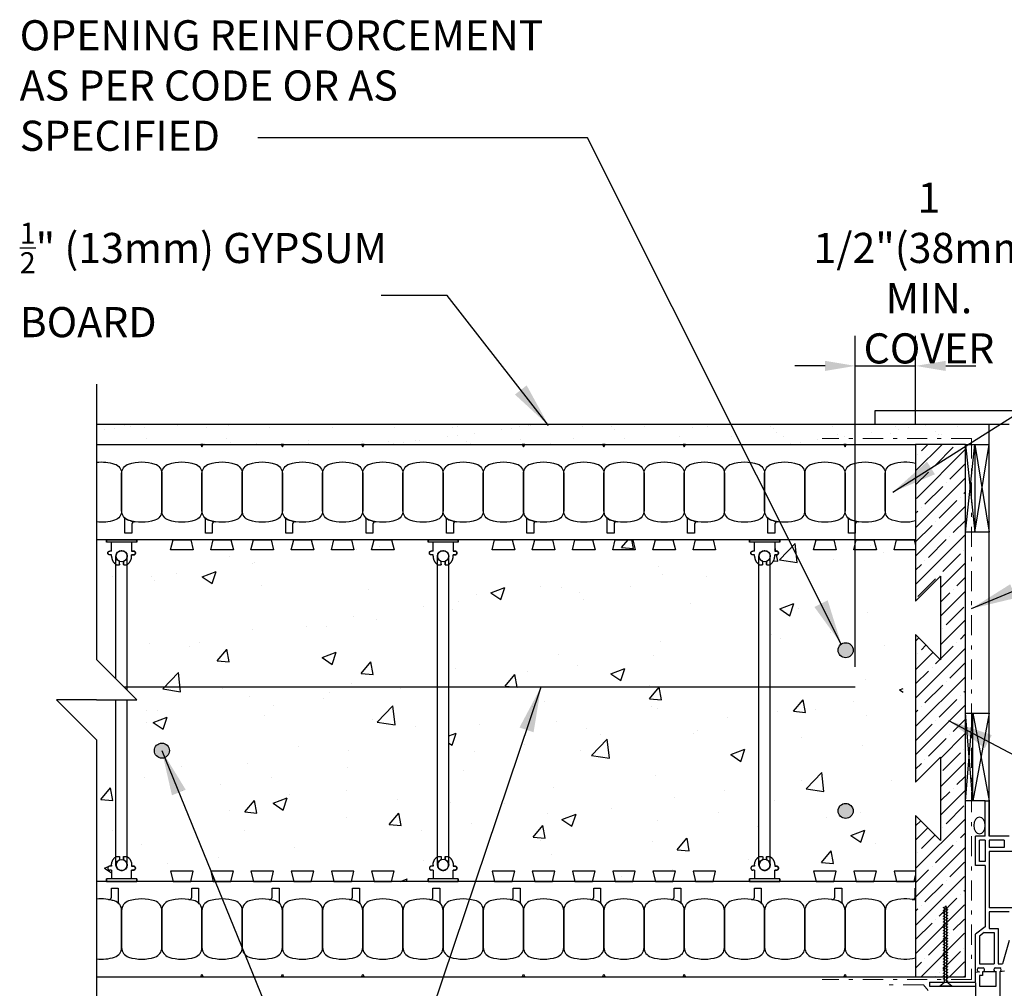
# Model space of a CAD drawing. Units: inches. Extents: x 47.3 to 95.4, y 134.1 to 211.2.
# Drawn here: x 47.3 to 71.8, y 187.1 to 211.2 of the extents above; entities that cross this region are included whole.
import ezdxf

# ---------------------------------------------------------------- set-up
doc = ezdxf.new("R2010")
doc.units = ezdxf.units.IN
doc.header["$LTSCALE"] = 0.5
doc.header["$MEASUREMENT"] = 0
doc.linetypes.add('DASHDOTX2', pattern=[2, 1, -0.5, 0, -0.5])
doc.layers.add('AVB - PNS (110 110AT 111)', color=153, linetype='DASHDOTX2', lineweight=0)
for name, color, linetype in [('HATCH', 12, 'Continuous'), ('line25', 2, 'Continuous'), ('LINE3', 3, 'Continuous'), ('LINE50', 5, 'Continuous'), ('LINE9', 9, 'Continuous'), ('PREBUCK FRAMING SYSTEM', 7, 'Continuous'), ('TEXT', 4, 'Continuous')]:
    doc.layers.add(name, color=color, linetype=linetype)
doc.styles.add('DIM', font='romans.shx', dxfattribs={"width": 0.7})
doc.styles.get("Standard").update_dxf_attribs({"font": 'romans.shx', "height": 0.75})
doc.dimstyles.new('ext_12', dxfattribs={"dimscale": 12, "dimtxt": 0.075, "dimasz": 0.09375, "dimexe": 0.09375, "dimexo": 0.0625, "dimgap": 0.0625, "dimtad": 1, "dimdec": 1, "dimzin": 2, "dimdsep": 46, "dimlunit": 4, "dimtxsty": 'DIM', "dimcen": 0.09, "dimdle": 0.09375, "dimclrt": 4, "dimadec": 0, "dimazin": 0, "dimtfac": 1, "dimtdec": 1, "dimtmove": 2, "dimatfit": 3, "dimfxl": 1, "dimfrac": 2, "dimtolj": 1, "dimtzin": 0, "dimarcsym": 0})
doc.dimstyles.new('ext_8', dxfattribs={"dimscale": 8, "dimtxt": 0.09375, "dimasz": 0.09375, "dimexe": 0.09375, "dimexo": 0.0625, "dimgap": 0.0625, "dimtad": 1, "dimdec": 6, "dimzin": 3, "dimdsep": 46, "dimlunit": 4, "dimtxsty": 'DIM', "dimcen": 0.09, "dimdle": 0.09375, "dimclrt": 4, "dimadec": 0, "dimazin": 0, "dimtfac": 1, "dimtdec": 6, "dimtmove": 2, "dimatfit": 3, "dimfxl": 1, "dimfrac": 2, "dimtolj": 1, "dimtzin": 0, "dimarcsym": 0})

# ---------------------------------------------------------------- blocks, each defined once
blk = doc.blocks.new('*D3')
at = {"layer": 'Defpoints', "color": 0, "transparency": 16777216}
for p in [(69.578, 202.592), (69.578, 200.638), (68.078, 194.599)]:
    blk.add_point(p, dxfattribs=at)
at = {"layer": 'TEXT', "color": 0, "lineweight": -2, "transparency": 16777216}
for p, q in [((68.078, 195.099), (68.078, 203.342)), ((69.578, 201.138), (69.578, 203.342)), ((67.328, 202.592), (66.578, 202.592)), ((68.078, 202.592), (69.578, 202.592)), ((70.328, 202.592), (71.078, 202.592))]:
    blk.add_line(p, q, dxfattribs=at)
at = {"layer": 'TEXT', "color": 0, "transparency": 16777216}
for points in [[(67.328, 202.717), (67.328, 202.467), (68.078, 202.592)], [(70.328, 202.717), (70.328, 202.467), (69.578, 202.592)]]:
    blk.add_solid(points, dxfattribs=at)
at = {"layer": 'TEXT', "color": 4, "transparency": 16777216, "insert": (69.911, 204.903), "char_height": 0.75, "attachment_point": 5, "style": 'DIM'}
blk.add_mtext('\\A1;1 1/2"(38mm)\\PMIN. COVER', dxfattribs=at)
blk = doc.blocks.new('Connector')
blk.add_point((0.271, 0))
at = {"layer": 'LINE9'}
for p, q in [((0, 0.375), (0, -0.375)), ((0.062, -0.375), (0.062, 0.375)), ((0.281, 0.25), (0.062, 0.25))]:
    blk.add_line(p, q, dxfattribs=at)
for points, weights in [([(0.007, 0.375), (0.004, 0.375), (0, 0.375)], [1, 0.972587069138, 0.950305488115]), ([(0.327, 0.343), (0.308, 0.343), (0.281, 0.317), (0.281, 0.297)], [1, 0.85355339, 0.85355339, 1]), ([(0.328, 0.343), (0.327, 0.343), (0.327, 0.343)], [1, 0.70710678, 1]), ([(0.375, 0.297), (0.375, 0.317), (0.348, 0.343), (0.329, 0.343)], [1, 0.85355339, 0.85355339, 1]), ([(0.406, 0.25), (0.546, 0.25), (0.619, 0.131)], [0.958404415409, 0.794674173519, 0.864651571113]), ([(0.619, 0.052), (0.612, 0.049), (0.604, 0.049)], [0.83615024178, 0.892081430621, 1]), ([(0.619, -0.131), (0.546, -0.25), (0.406, -0.25)], [0.864651574428, 0.794674169686, 0.958404415195]), ([(0.604, -0.049), (0.612, -0.049), (0.619, -0.052)], [1, 0.89208144177, 0.836150253337]), ([(0, -0.375), (0.004, -0.375), (0.007, -0.375)], [0.950305488115, 0.972587069138, 1]), ([(0.281, -0.297), (0.281, -0.317), (0.308, -0.343), (0.327, -0.343)], [1, 0.85355339, 0.85355339, 1]), ([(0.327, -0.343), (0.281, -0.343), (0.281, -0.297)], [1, 0.70710678, 1]), ([(0.329, -0.343), (0.348, -0.343), (0.375, -0.317), (0.375, -0.297)], [1, 0.85355339, 0.85355339, 1]), ([(0.375, -0.297), (0.375, -0.343), (0.329, -0.343)], [1, 0.70710678, 1])]:
    blk.add_rational_spline(points, weights, degree=2, dxfattribs=at)
for points, degree in [([(0, 0.375), (0.002, 0.375), (0.005, 0.375), (0.007, 0.375)], 3), ([(0.007, 0.375), (0.021, 0.375), (0.051, 0.375), (0.062, 0.375), (0.062, 0.375)], 3), ([(0.281, 0.25), (0.281, 0.297)], 1), ([(0.327, 0.343), (0.327, 0.343), (0.328, 0.343), (0.328, 0.343)], 3), ([(0.328, 0.343), (0.329, 0.343), (0.329, 0.343), (0.329, 0.343)], 3), ([(0.375, 0.25), (0.375, 0.297)], 1), ([(0.406, 0.25), (0.375, 0.25)], 1), ([(0.406, 0.25), (0.406, 0.25)], 1), ([(0.406, 0.25), (0.406, 0.25)], 1), ([(0.406, 0.25), (0.406, 0.25)], 1), ([(0.406, 0.25), (0.406, 0.25)], 1), ([(0.406, 0.25), (0.406, 0.25)], 1), ([(0.406, 0.25), (0.406, 0.25)], 1), ([(0.406, 0.25), (0.406, 0.25)], 1), ([(0.406, 0.25), (0.406, 0.25)], 1), ([(0.406, 0.25), (0.406, 0.25)], 1), ([(0.406, 0.25), (0.406, 0.25)], 1), ([(0.406, 0.25), (0.406, 0.25)], 1), ([(0.406, 0.25), (0.406, 0.25)], 1), ([(0.406, 0.25), (0.406, 0.25)], 1), ([(0.406, 0.25), (0.406, 0.25)], 1), ([(0.406, 0.25), (0.406, 0.25)], 1), ([(0.406, 0.25), (0.406, 0.25)], 1), ([(0.406, 0.25), (0.406, 0.25)], 1), ([(0.406, 0.25), (0.406, 0.25)], 1), ([(0.406, 0.25), (0.406, 0.25)], 1), ([(0.406, 0.25), (0.406, 0.25)], 1), ([(0.406, 0.25), (0.406, 0.25)], 1), ([(0.406, 0.25), (0.406, 0.25)], 1), ([(0.406, 0.25), (0.406, 0.25)], 1), ([(0.406, 0.25), (0.406, 0.25)], 1), ([(0.604, 0.049), (0.532, 0.049)], 1), ([(0.532, 0.049), (0.532, 0.049)], 1), ([(0.532, 0.049), (0.532, 0.049)], 1), ([(0.532, 0.049), (0.532, 0.049)], 1), ([(0.532, 0.049), (0.532, 0.049)], 1), ([(0.532, 0.049), (0.532, 0.049)], 1), ([(0.532, 0.049), (0.532, 0.049)], 1), ([(0.532, 0.049), (0.532, 0.049)], 1), ([(0.532, 0.049), (0.532, 0.049)], 1), ([(0.532, 0.049), (0.532, 0.049)], 1), ([(0.532, 0.049), (0.532, 0.049)], 1), ([(0.604, 0.049), (0.609, 0.049), (0.614, 0.05), (0.619, 0.052)], 3), ([(0.604, 0.049), (0.604, 0.049)], 1), ([(0.604, 0.049), (0.604, 0.049)], 1), ([(0.604, 0.049), (0.604, 0.049)], 1), ([(0.604, 0.049), (0.604, 0.049)], 1), ([(0.619, 0.131), (0.619, 0.052)], 1), ([(0.619, 0.131), (0.619, 0.131)], 1), ([(0.619, 0.131), (0.619, 0.131)], 1), ([(0.619, 0.131), (0.619, 0.131)], 1), ([(0.619, 0.131), (0.619, 0.131)], 1), ([(0.532, -0.049), (0.604, -0.049)], 1), ([(0.604, -0.049), (0.58, -0.049), (0.556, -0.049), (0.532, -0.049)], 3), ([(0.532, -0.049), (0.532, -0.049)], 1), ([(0.532, -0.049), (0.532, -0.049)], 1), ([(0.532, -0.049), (0.532, -0.049)], 1), ([(0.532, -0.049), (0.532, -0.049)], 1), ([(0.619, -0.052), (0.614, -0.05), (0.609, -0.049), (0.604, -0.049)], 3), ([(0.604, -0.049), (0.604, -0.049)], 1), ([(0.604, -0.049), (0.604, -0.049)], 1), ([(0.604, -0.049), (0.604, -0.049)], 1), ([(0.604, -0.049), (0.604, -0.049)], 1), ([(0.604, -0.049), (0.604, -0.049)], 1), ([(0.604, -0.049), (0.604, -0.049)], 1), ([(0.604, -0.049), (0.604, -0.049)], 1), ([(0.604, -0.049), (0.604, -0.049)], 1), ([(0.619, -0.052), (0.619, -0.131)], 1), ([(0.619, -0.131), (0.619, -0.131)], 1), ([(0.619, -0.131), (0.619, -0.131)], 1), ([(0.619, -0.131), (0.619, -0.131)], 1), ([(0.619, -0.131), (0.619, -0.131)], 1), ([(0.007, -0.375), (0.005, -0.375), (0.002, -0.375), (0, -0.375)], 3), ([(0.062, -0.375), (0.062, -0.375), (0.051, -0.375), (0.021, -0.375), (0.007, -0.375)], 3), ([(0.062, -0.25), (0.281, -0.25)], 1), ([(0.281, -0.297), (0.281, -0.25)], 1), ([(0.281, -0.25), (0.281, -0.297)], 1), ([(0.328, -0.343), (0.328, -0.343), (0.327, -0.343), (0.327, -0.343)], 3), ([(0.329, -0.343), (0.329, -0.343), (0.329, -0.343), (0.328, -0.343)], 3), ([(0.375, -0.25), (0.375, -0.297)], 1), ([(0.375, -0.297), (0.375, -0.25)], 1), ([(0.406, -0.25), (0.375, -0.25)], 1), ([(0.406, -0.25), (0.406, -0.25)], 1), ([(0.406, -0.25), (0.406, -0.25)], 1), ([(0.406, -0.25), (0.406, -0.25)], 1), ([(0.406, -0.25), (0.406, -0.25)], 1), ([(0.406, -0.25), (0.406, -0.25)], 1), ([(0.406, -0.25), (0.406, -0.25)], 1), ([(0.406, -0.25), (0.406, -0.25)], 1), ([(0.406, -0.25), (0.406, -0.25)], 1), ([(0.406, -0.25), (0.406, -0.25)], 1), ([(0.406, -0.25), (0.406, -0.25)], 1), ([(0.406, -0.25), (0.406, -0.25)], 1)]:
    blk.add_open_spline(points, degree=degree, dxfattribs=at)
for points, weights, knots in [([(0.062, 0.375), (0.062, 0.375), (0.046, 0.375), (0.03, 0.375), (0.007, 0.375)], [0.868718858569, 0.861102746415, 1, 0.861102734288, 0.868718859898], [0, 0, 0, 0.5, 0.5, 1, 1, 1]), ([(0.532, 0.049), (0.472, 0.203), (0.333, 0.113), (0.157, 0), (0.333, -0.113), (0.472, -0.203), (0.532, -0.049)], [0.899508922286, 0.599718215298, 1, 0.54226024, 1, 0.599718224335, 0.899508908749], [0, 0, 0, 0.318112, 0.318112, 0.681888, 0.681888, 1, 1, 1]), ([(0.007, -0.375), (0.03, -0.375), (0.046, -0.375), (0.062, -0.375), (0.062, -0.375)], [0.868718859319, 0.861102739573, 1, 0.861102742958, 0.868718858948], [0, 0, 0, 0.5, 0.5, 1, 1, 1])]:
    blk.add_rational_spline(points, weights, degree=2, knots=knots, dxfattribs=at)

msp = doc.modelspace()

# ---------------------------------------------------------------- hatches: boundary and pattern name
at = {"layer": 'HATCH'}
h = msp.add_hatch(dxfattribs=at)
h.set_pattern_fill('AR-SAND', color=256, scale=0.5, style=0)
h.set_pattern_definition([(37.5, (15.678, 42.5089), (-0.0314967, 0.963412), [0, -0.76, 0, -0.85, 0, -0.8125]), (7.5, (15.678, 42.5089), (0.884888, 1.411073), [0, -0.41, 0, -0.685, 0, -0.2625]), (327.5, (15.063, 42.5089), (1.557071, 0.0028295), [0, -0.25, 0, -0.9, 0, -1.175]), (317.5, (15.063, 42.5089), (1.503063, 0.438838), [0, -0.125, 0, -0.59, 0, -0.675])])
h.paths.add_polyline_path([(70.7110623, 201.141024), (56.4151831, 201.141024), (56.4151831, 200.641024), (69.8253142, 200.641024), (70.7110623, 200.641024)])
h.paths.add_polyline_path([(56.4151831, 201.141024), (49.2003142, 201.141024), (49.2003142, 200.641024), (56.4151831, 200.641024)])
h = msp.add_hatch(dxfattribs=at)
h.set_pattern_fill('AR-CONC', color=256, scale=0.5)
h.paths.add_polyline_path([(50.1977748, 189.7635185), (57.4477769, 189.7634859), (57.4477769, 189.8259038), (57.5727766, 189.8259038), (57.5727766, 190.0447034), (57.5260314, 190.0447034), (57.4792861, 190.0897799), (57.5186311, 190.1379706), (57.5649416, 190.1384532), (57.5727766, 190.1384532), (57.5773679, 190.2170956), (57.6045363, 190.2913504), (57.6821064, 190.3760714), (57.6821064, 194.5992884), (49.9633564, 194.5992884), (49.9633564, 194.5186068), (50.2003142, 194.281649), (49.9633564, 194.281649), (49.9633564, 190.3761322), (50.0410152, 190.2913516), (50.0727755, 190.1694031), (50.0727756, 190.1384532), (50.1210495, 190.1384467), (50.1662688, 190.0932322), (50.1210479, 190.0447098), (50.0727756, 190.0447034), (50.0727756, 189.8259038), (50.1977753, 189.8259038)])
h.paths.add_polyline_path([(50.1977748, 198.2634534), (57.4477769, 198.2634859), (57.4477769, 198.2010681), (57.5727766, 198.2010681), (57.5727766, 197.9822685), (57.5260314, 197.9822685), (57.4792861, 197.9371919), (57.5186311, 197.8890013), (57.5649416, 197.8885187), (57.5727766, 197.8885187), (57.5773679, 197.8098763), (57.6045363, 197.7356214), (57.6821064, 197.6509005), (57.6821064, 194.5992884), (49.9633564, 194.5992884), (49.9633564, 197.6508396), (50.0410152, 197.7356203), (50.0727755, 197.8575687), (50.0727756, 197.8885187), (50.1210495, 197.8885252), (50.1662688, 197.9337397), (50.1210479, 197.982262), (50.0727756, 197.9822685), (50.0727756, 198.2010681), (50.1977753, 198.2010681)])
h.paths.add_polyline_path([(58.1977748, 189.7635185), (65.4477769, 189.7634859), (65.4477769, 189.8259038), (65.5727766, 189.8259038), (65.5727766, 190.0447034), (65.5260314, 190.0447034), (65.4792861, 190.0897799), (65.5186311, 190.1379706), (65.5649416, 190.1384532), (65.5727766, 190.1384532), (65.5773679, 190.2170956), (65.6045363, 190.2913504), (65.6821064, 190.3760714), (65.6821064, 194.5992884), (57.9633564, 194.5992884), (57.9633564, 190.3761322), (58.0410152, 190.2913516), (58.0727755, 190.1694031), (58.0727756, 190.1384532), (58.1210495, 190.1384467), (58.1662688, 190.0932322), (58.1210479, 190.0447098), (58.0727756, 190.0447034), (58.0727756, 189.8259038), (58.1977753, 189.8259038)])
h.paths.add_polyline_path([(58.1977748, 198.2634534), (65.4477769, 198.2634859), (65.4477769, 198.2010681), (65.5727766, 198.2010681), (65.5727766, 197.9822685), (65.5260314, 197.9822685), (65.4792861, 197.9371919), (65.5186311, 197.8890013), (65.5649416, 197.8885187), (65.5727766, 197.8885187), (65.5773679, 197.8098763), (65.6045363, 197.7356214), (65.6821064, 197.6509005), (65.6821064, 194.5992884), (57.9633564, 194.5992884), (57.9633564, 197.6508396), (58.0410152, 197.7356203), (58.0727755, 197.8575687), (58.0727756, 197.8885187), (58.1210495, 197.8885252), (58.1662688, 197.9337397), (58.1210479, 197.982262), (58.0727756, 197.9822685), (58.0727756, 198.2010681), (58.1977753, 198.2010681)])
h.paths.add_polyline_path([(66.1977748, 198.2634534), (69.1039372, 198.2634664), (69.0416101, 198.0134859), (69.2707406, 197.7634859), (69.2707406, 194.5992884), (65.9633564, 194.5992884), (65.9633564, 197.6508396), (66.0410152, 197.7356203), (66.0727755, 197.8575687), (66.0727756, 197.8885187), (66.1210495, 197.8885252), (66.1662688, 197.9337397), (66.1210479, 197.982262), (66.0727756, 197.9822685), (66.0727756, 198.2010681), (66.1977753, 198.2010681)])
h.paths.add_polyline_path([(66.1977748, 189.7635185), (69.1039372, 189.7635055), (69.0416101, 190.0134859), (69.2707406, 190.2634859), (69.2707406, 194.5992884), (65.9633564, 194.5992884), (65.9633564, 190.3761322), (66.0410152, 190.2913516), (66.0727755, 190.1694031), (66.0727756, 190.1384532), (66.1210495, 190.1384467), (66.1662688, 190.0932322), (66.1210479, 190.0447098), (66.0727756, 190.0447034), (66.0727756, 189.8259038), (66.1977753, 189.8259038)])
h.paths.add_polyline_path([(49.2003142, 198.2634859), (49.4477769, 198.2634859), (49.4477769, 198.2010681), (49.5727766, 198.2010681), (49.5727766, 197.9822685), (49.5260314, 197.9822685), (49.4792861, 197.9371919), (49.5186311, 197.8890013), (49.5649416, 197.8885187), (49.5727766, 197.8885187), (49.5773679, 197.8098763), (49.6045363, 197.7356214), (49.6821064, 197.6509005), (49.6821064, 194.7998568), (49.2003142, 195.281649)])
h.paths.add_polyline_path([(49.4477769, 189.7634859), (49.4477769, 189.8259038), (49.5727766, 189.8259038), (49.5727766, 190.0447034), (49.5260314, 190.0447034), (49.4792861, 190.0897799), (49.5186311, 190.1379706), (49.5649416, 190.1384532), (49.5727766, 190.1384532), (49.5773679, 190.2170956), (49.6045363, 190.2913504), (49.6821064, 190.3760714), (49.6821064, 194.281649), (48.2003142, 194.281649), (49.2003142, 193.281649), (49.2003142, 189.7634859)])
at = {"layer": 'LINE3'}
for points in [[(68.0254807, 195.516024, 1), (67.6504807, 195.516024, 1)], [(51.0130662, 193.016024, 1), (50.6380662, 193.016024, 1)], [(68.0254807, 191.516024, 1), (67.6504807, 191.516024, 1)]]:
    msp.add_hatch(color=256, dxfattribs=at).paths.add_polyline_path(points)
at = {"layer": 'PREBUCK FRAMING SYSTEM', "lineweight": 0, "true_color": 0x939598}
h = msp.add_hatch(dxfattribs=at)
h.set_pattern_fill('ANSI35', color=252, scale=2)
h.set_pattern_definition([(45, (-188.6373, 308.75363), (-0.3535534, 0.3535534), []), (45, (-188.28374, 308.75363), (-0.3535534, 0.3535534), [0.625, -0.125, 0, -0.125])])
h.paths.add_polyline_path([(70.7926064, 187.3884859), (70.8227761, 200.6384859), (69.5775162, 200.6384859), (69.5975132, 198.7029516), (69.5975132, 199.5661312), (69.5775162, 199.5661312), (69.5775162, 196.7331974), (70.2001467, 197.3558303), (70.2001467, 195.2803457), (69.5775162, 195.9029762), (69.5775162, 192.229335), (70.2001467, 192.8519655), (70.2001467, 190.7764809), (69.5775162, 191.3991138), (69.5775162, 188.5576919), (69.5775162, 188.4623914), (69.5775162, 188.3161312), (69.5775162, 188.2846349), (69.5775162, 187.3884859)])

# ---------------------------------------------------------------- linework, layer by layer
at = {"layer": 'AVB - PNS (110 110AT 111)'}
for p, q in [((70.9679206, 200.786299), (67.2563976, 200.786299)), ((70.9679206, 200.786299), (70.9679206, 187.3199113)), ((70.9679206, 187.3199113), (67.2563976, 187.3199113)), ((69.7718217, 187.1836058), (68.739725, 187.1836058)), ((69.8944095, 187.0474396), (69.7718217, 187.1836058))]:
    msp.add_line(p, q, dxfattribs=at)
at = {"layer": 'HATCH'}
for p, q in [((70.8227761, 200.6384859), (71.0537649, 198.4509859)), ((70.8227761, 198.4509859), (71.0537649, 200.6384859)), ((71.0537649, 200.6384859), (71.4097538, 198.4509859)), ((71.0537649, 198.4509859), (71.4097538, 200.6384859)), ((64.1823143, 198.0120146), (64.1823143, 198.0120146)), ((65.9978556, 195.9004584), (65.9978556, 195.9004584)), ((71.0037649, 191.7658406), (70.8227761, 193.9458127)), ((70.8227761, 191.7658406), (71.0037649, 193.9458127)), ((71.0037649, 193.9458127), (71.4097538, 191.7658406)), ((71.4097538, 193.9458127), (71.0037649, 191.7658406))]:
    msp.add_line(p, q, dxfattribs=at)
at = {"layer": 'line25'}
for p, q in [((69.5775162, 198.2634859), (49.1977761, 198.2634859)), ((69.5775162, 189.7634859), (49.2003142, 189.7634859))]:
    msp.add_line(p, q, dxfattribs=at)
for points in [[(51.5416101, 198.2634859), (51.6039421, 198.0134859), (51.0416101, 198.0134859), (51.1039421, 198.2634859)], [(52.5416101, 198.2634859), (52.6039421, 198.0134859), (52.0416101, 198.0134859), (52.1039421, 198.2634859)], [(53.5416101, 198.2634859), (53.6039421, 198.0134859), (53.0416101, 198.0134859), (53.1039421, 198.2634859)], [(54.5416101, 198.2634859), (54.6039421, 198.0134859), (54.0416101, 198.0134859), (54.1039421, 198.2634859)], [(55.5416101, 198.2634859), (55.6039421, 198.0134859), (55.0416101, 198.0134859), (55.1039421, 198.2634859)], [(56.5416101, 198.2634859), (56.6039421, 198.0134859), (56.0416101, 198.0134859), (56.1039421, 198.2634859)], [(59.5416101, 198.2634859), (59.6039421, 198.0134859), (59.0416101, 198.0134859), (59.1039421, 198.2634859)], [(60.5416101, 198.2634859), (60.6039421, 198.0134859), (60.0416101, 198.0134859), (60.1039421, 198.2634859)], [(61.5416101, 198.2634859), (61.6039421, 198.0134859), (61.0416101, 198.0134859), (61.1039421, 198.2634859)], [(62.5416101, 198.2634859), (62.6039421, 198.0134859), (62.0416101, 198.0134859), (62.1039421, 198.2634859)], [(63.5416101, 198.2634859), (63.6039421, 198.0134859), (63.0416101, 198.0134859), (63.1039421, 198.2634859)], [(64.5416101, 198.2634859), (64.6039421, 198.0134859), (64.0416101, 198.0134859), (64.1039421, 198.2634859)], [(67.5416101, 198.2634859), (67.6039421, 198.0134859), (67.0416101, 198.0134859), (67.1039421, 198.2634859)], [(68.5416101, 198.2634859), (68.6039421, 198.0134859), (68.0416101, 198.0134859), (68.1039421, 198.2634859)], [(51.5416101, 189.7634859), (51.6039421, 190.0134859), (51.0416101, 190.0134859), (51.1039421, 189.7634859)], [(52.5416101, 189.7634859), (52.6039421, 190.0134859), (52.0416101, 190.0134859), (52.1039421, 189.7634859)], [(53.5416101, 189.7634859), (53.6039421, 190.0134859), (53.0416101, 190.0134859), (53.1039421, 189.7634859)], [(54.5416101, 189.7634859), (54.6039421, 190.0134859), (54.0416101, 190.0134859), (54.1039421, 189.7634859)], [(55.5416101, 189.7634859), (55.6039421, 190.0134859), (55.0416101, 190.0134859), (55.1039421, 189.7634859)], [(56.5416101, 189.7634859), (56.6039421, 190.0134859), (56.0416101, 190.0134859), (56.1039421, 189.7634859)], [(59.5416101, 189.7634859), (59.6039421, 190.0134859), (59.0416101, 190.0134859), (59.1039421, 189.7634859)], [(60.5416101, 189.7634859), (60.6039421, 190.0134859), (60.0416101, 190.0134859), (60.1039421, 189.7634859)], [(61.5416101, 189.7634859), (61.6039421, 190.0134859), (61.0416101, 190.0134859), (61.1039421, 189.7634859)], [(62.5416101, 189.7634859), (62.6039421, 190.0134859), (62.0416101, 190.0134859), (62.1039421, 189.7634859)], [(63.5416101, 189.7634859), (63.6039421, 190.0134859), (63.0416101, 190.0134859), (63.1039421, 189.7634859)], [(64.5416101, 189.7634859), (64.6039421, 190.0134859), (64.0416101, 190.0134859), (64.1039421, 189.7634859)], [(67.5416101, 189.7634859), (67.6039421, 190.0134859), (67.0416101, 190.0134859), (67.1039421, 189.7634859)], [(68.5416101, 189.7634859), (68.6039421, 190.0134859), (68.0416101, 190.0134859), (68.1039421, 189.7634859)]]:
    msp.add_lwpolyline(points, close=True, dxfattribs=at)
for points in [[(69.5775162, 198.0134859), (69.0416101, 198.0134859), (69.1039421, 198.2634859), (69.5416101, 198.2634859), (69.5775162, 198.1194743)], [(69.5775162, 190.0134859), (69.0416101, 190.0134859), (69.1039421, 189.7634859), (69.5416101, 189.7634859), (69.5775162, 189.9074975)]]:
    msp.add_lwpolyline(points, dxfattribs=at)
at = {"layer": 'LINE3'}
msp.add_line((68.0775162, 194.5992884), (49.8826748, 194.5992884), dxfattribs=at)
for centre in [(67.8379807, 195.516024), (50.8255662, 193.016024), (67.8379807, 191.516024)]:
    msp.add_circle(centre, 0.1875, dxfattribs=at)
at = {"layer": 'LINE50'}
for p, q in [((49.1977761, 200.6384859), (69.5775162, 200.6384859)), ((70.8227761, 187.3884859), (70.8227761, 189.7634859)), ((49.1977761, 187.3884859), (70.8227761, 187.3884859))]:
    msp.add_line(p, q, dxfattribs=at)
at = {"layer": 'LINE9'}
for p, q in [((49.2003142, 202.141024), (49.2003142, 195.281649)), ((68.5753142, 201.4822359), (79.8396019, 201.4822359)), ((68.5753142, 201.141024), (68.5753142, 201.4822359)), ((49.2003142, 201.141024), (71.9097538, 201.141024)), ((71.4097538, 190.8908406), (71.4097538, 201.1384859)), ((70.8227761, 200.6384859), (71.4097538, 200.6384859)), ((71.0537649, 200.6384859), (71.0537649, 198.4509859)), ((71.4097538, 198.4509859), (70.8227761, 198.4509859)), ((49.6821064, 194.7998568), (49.6821064, 197.8570904)), ((49.9633564, 194.5186068), (49.9633564, 197.8570904)), ((57.6821064, 190.1755459), (57.6821064, 197.8575211)), ((57.9633564, 190.1755459), (57.9633564, 197.8575211)), ((65.6821064, 190.1755459), (65.6821064, 197.8575211)), ((65.9633564, 190.1755459), (65.9633564, 197.8575211)), ((50.2003142, 194.281649), (49.2003142, 195.281649)), ((48.2003142, 194.281649), (49.2003142, 193.281649)), ((49.2003142, 194.281649), (48.2003142, 194.281649)), ((49.2003142, 194.281649), (50.2003142, 194.281649)), ((49.6821064, 190.1695211), (49.6821064, 194.281649)), ((49.9633564, 190.1695211), (49.9633564, 194.281649)), ((70.8227761, 193.9458127), (71.4097538, 193.9458127)), ((71.0037649, 191.7658406), (71.0037649, 193.9458127)), ((49.1990889, 193.281649), (49.1965509, 181.8884859)), ((71.3097538, 191.7658406), (70.8227761, 191.7658406)), ((71.3097538, 190.8908406), (71.3097538, 191.7658406)), ((71.3097538, 191.7658406), (71.4097538, 191.7658406)), ((71.4097538, 191.7658406), (71.4097538, 190.8908406)), ((71.0727761, 190.1595906), (71.0727761, 190.8908406)), ((71.3097538, 190.8908406), (71.0727761, 190.8908406)), ((71.9097538, 190.8908406), (71.4097538, 190.8908406)), ((71.1727761, 190.2595906), (71.1727761, 190.7908406)), ((71.3097538, 190.7908406), (71.1727761, 190.7908406)), ((71.3097538, 190.7908406), (71.3097538, 190.2595906)), ((71.7847538, 190.7908406), (71.4097538, 190.7908406)), ((71.4097538, 190.7908406), (71.4097538, 190.6033406)), ((71.7847538, 190.7908406), (71.7847538, 190.6033406)), ((71.7847538, 190.6033406), (71.4097538, 190.6033406)), ((72.4214611, 190.5033406), (71.4097538, 190.5033406)), ((71.4097538, 190.5033406), (71.4097538, 189.1033406)), ((71.4097538, 190.5033406), (71.4097538, 190.1595906)), ((71.3097538, 190.1595906), (71.0727761, 190.1595906)), ((71.3097538, 190.2595906), (71.1727761, 190.2595906)), ((71.3097538, 190.1595906), (71.3097538, 188.6349828)), ((70.2969422, 189.0932344), (70.3281922, 189.1557344)), ((70.3594422, 189.0932344), (70.3281922, 189.1557344)), ((70.3906922, 189.0432937), (70.2656922, 189.1101273)), ((70.3906922, 188.972421), (70.2656922, 189.0392547)), ((70.3906922, 188.9015483), (70.2656922, 188.968382)), ((70.3906922, 188.8306757), (70.2656922, 188.8975093)), ((70.2969422, 187.2557344), (70.2969422, 189.0932344)), ((70.3594422, 187.2557344), (70.3594422, 189.0932344)), ((72.2413069, 189.1033406), (71.4097538, 189.1033406)), ((71.9097538, 189.0033406), (71.4097538, 189.0033406)), ((71.4097538, 189.0033406), (71.4097538, 188.5889541)), ((70.3906922, 188.759803), (70.2656922, 188.8266367)), ((70.3906922, 188.759803), (70.2656922, 188.8266367)), ((70.3906922, 188.6889303), (70.2656922, 188.755764)), ((70.3906922, 188.6180577), (70.2656922, 188.6848913)), ((70.3906922, 188.547185), (70.2656922, 188.6140187)), ((70.3906922, 188.4763123), (70.2656922, 188.543146)), ((70.3906922, 188.4054397), (70.2656922, 188.4722733)), ((70.3906922, 188.334567), (70.2656922, 188.4014007)), ((71.3097538, 188.6349828), (71.0727761, 188.4456747)), ((71.0727761, 187.2557344), (71.0727761, 188.4456747)), ((71.2871732, 188.4889541), (71.1727761, 188.3975688)), ((71.2871732, 188.4889541), (71.5347538, 188.4889541)), ((71.4097538, 188.5889541), (71.6347538, 188.5889541)), ((71.5347538, 188.4889541), (71.5347538, 187.7134859)), ((71.6347538, 188.5889541), (71.6347538, 187.7134859)), ((70.3906922, 188.2636943), (70.2656922, 188.330528)), ((70.3906922, 188.1928217), (70.2656922, 188.2596553)), ((70.3906922, 188.121949), (70.2656922, 188.1887827)), ((71.1727761, 188.3975688), (71.1727761, 187.7134859)), ((71.9097538, 188.2892415), (71.7384073, 187.7134859)), ((70.3906922, 188.0510763), (70.2656922, 188.11791)), ((70.3906922, 187.9802037), (70.2656922, 188.0470373)), ((70.3906922, 187.909331), (70.2656922, 187.9761647)), ((70.3906922, 187.8384583), (70.2656922, 187.905292)), ((70.3906922, 187.7675857), (70.2656922, 187.8344193)), ((70.3906922, 187.696713), (70.2656922, 187.7635467)), ((70.3906922, 187.6258403), (70.2656922, 187.692674)), ((71.1727761, 187.7134859), (71.5347538, 187.7134859)), ((71.6347538, 187.7134859), (71.7384073, 187.7134859)), ((70.3906922, 187.5549677), (70.2656922, 187.6218013)), ((70.3906922, 187.484095), (70.2656922, 187.5509287)), ((70.3906922, 187.4132223), (70.2656922, 187.480056)), ((71.1687394, 187.5092699), (71.0727761, 187.4951916)), ((71.14559, 187.6134859), (71.260897, 187.6134859)), ((71.2413569, 187.5095446), (71.2413569, 187.4194049)), ((71.5879905, 187.5095446), (71.2451202, 187.5095446)), ((71.5608044, 187.6134859), (71.6761113, 187.6134859)), ((71.5797846, 187.1509859), (71.5797846, 187.5095446)), ((71.6735346, 187.5141987), (71.6735346, 186.0511839)), ((71.787623, 187.528277), (71.6772979, 187.5141987)), ((69.9227761, 187.2557344), (71.0727761, 187.2557344)), ((69.9227761, 187.2557344), (69.9227761, 187.1557344)), ((70.1719422, 187.1557344), (70.2969422, 187.2557344)), ((70.3906922, 187.3423497), (70.2656922, 187.4091833)), ((70.3906922, 187.271477), (70.2656922, 187.3383107)), ((70.4844422, 187.1557344), (70.3594422, 187.2557344)), ((71.0690128, 187.2376424), (71.0690128, 182.5134859)), ((71.1690128, 187.4194049), (71.1690128, 187.1509859)), ((71.1690128, 187.4194049), (71.1690128, 187.1509859)), ((71.2413569, 187.4194049), (71.1690128, 187.4194049)), ((69.9227761, 187.1557344), (71.0727761, 187.1557344)), ((70.4844422, 187.1557344), (70.1719422, 187.1557344)), ((71.1690128, 187.1509859), (71.5797846, 187.1509859))]:
    msp.add_line(p, q, dxfattribs=at)
for points in [[(51.7915261, 200.6384859), (51.8227761, 200.5740011), (51.8540261, 200.6384859)], [(53.7915261, 200.6384859), (53.8227761, 200.5740011), (53.8540261, 200.6384859)], [(55.7915261, 200.6384859), (55.8227761, 200.5740011), (55.8540261, 200.6384859)], [(59.7915261, 200.6384859), (59.8227761, 200.5740011), (59.8540261, 200.6384859)], [(61.7915261, 200.6384859), (61.8227761, 200.5740011), (61.8540261, 200.6384859)], [(63.7915261, 200.6384859), (63.8227761, 200.5740011), (63.8540261, 200.6384859)], [(67.7915261, 200.6384859), (67.8227761, 200.5740011), (67.8540261, 200.6384859)], [(51.7915261, 187.3884859), (51.8227761, 187.4529707), (51.8540261, 187.3884859)], [(53.7915261, 187.3884859), (53.8227761, 187.4529707), (53.8540261, 187.3884859)], [(55.7915261, 187.3884859), (55.8227761, 187.4529707), (55.8540261, 187.3884859)], [(59.7915261, 187.3884859), (59.8227761, 187.4529707), (59.8540261, 187.3884859)], [(61.7915261, 187.3884859), (61.8227761, 187.4529707), (61.8540261, 187.3884859)], [(63.7915261, 187.3884859), (63.8227761, 187.4529707), (63.8540261, 187.3884859)], [(67.7915261, 187.3884859), (67.8227761, 187.4529707), (67.8540261, 187.3884859)]]:
    msp.add_lwpolyline(points, close=True, dxfattribs=at)
for points in [[(49.1977761, 200.1936074, -0.1080897437), (49.6496992, 200.1494397, -0.3253046293), (49.8227761, 199.9115682), (49.8227761, 198.9904036, -0.3253046293), (49.6496992, 198.7525322, -0.1080897437), (49.1977761, 198.7083645)], [(69.5775162, 198.7319755, -0.1396168709), (68.995853, 198.7525322, -0.3253046293), (68.8227761, 198.9904036), (68.8227761, 199.9115682, -0.3253046293), (68.995853, 200.1494397, -0.1396168709), (69.5775162, 200.1699963, -0.1396168709)], [(69.5775162, 189.2949963, 0.0195887593), (69.4960038, 189.3117695, 0.463035607), (69.5686936, 189.3734332), (69.5686936, 189.5950316), (69.5775162, 189.5950316)], [(49.1977761, 187.8333645, 0.1080897437), (49.6496992, 187.8775322, 0.3253046293), (49.8227761, 188.1154036), (49.8227761, 189.0365682, 0.3253046293), (49.6496992, 189.2744397, 0.1074814742), (49.2003142, 189.318905, 0.1074814742)], [(69.5775162, 189.2949963, 0.1396168709), (68.995853, 189.2744397, 0.3253046293), (68.8227761, 189.0365682), (68.8227761, 188.1154036, 0.3253046293), (68.995853, 187.8775322, 0.1396168709), (69.5775162, 187.8569755, 0.1396168709)]]:
    msp.add_lwpolyline(points, format="xyb", dxfattribs=at)
for points in [[(50.6496992, 198.7525322, -0.1576707808), (49.995853, 198.7525322, -0.3253046293), (49.8227761, 198.9904036), (49.8227761, 199.9115682, -0.3253046293), (49.995853, 200.1494397, -0.1576707808), (50.6496992, 200.1494397, -0.3253046293), (50.8227761, 199.9115682), (50.8227761, 198.9904036, -0.3253046293)], [(51.6496992, 198.7525322, -0.1576707808), (50.995853, 198.7525322, -0.3253046293), (50.8227761, 198.9904036), (50.8227761, 199.9115682, -0.3253046293), (50.995853, 200.1494397, -0.1576707808), (51.6496992, 200.1494397, -0.3253046293), (51.8227761, 199.9115682), (51.8227761, 198.9904036, -0.3253046293)], [(52.6496992, 198.7525322, -0.1576707808), (51.995853, 198.7525322, -0.3253046293), (51.8227761, 198.9904036), (51.8227761, 199.9115682, -0.3253046293), (51.995853, 200.1494397, -0.1576707808), (52.6496992, 200.1494397, -0.3253046293), (52.8227761, 199.9115682), (52.8227761, 198.9904036, -0.3253046293)], [(53.6496992, 198.7525322, -0.1576707808), (52.995853, 198.7525322, -0.3253046293), (52.8227761, 198.9904036), (52.8227761, 199.9115682, -0.3253046293), (52.995853, 200.1494397, -0.1576707808), (53.6496992, 200.1494397, -0.3253046293), (53.8227761, 199.9115682), (53.8227761, 198.9904036, -0.3253046293)], [(54.6496992, 198.7525322, -0.1576707808), (53.995853, 198.7525322, -0.3253046293), (53.8227761, 198.9904036), (53.8227761, 199.9115682, -0.3253046293), (53.995853, 200.1494397, -0.1576707808), (54.6496992, 200.1494397, -0.3253046293), (54.8227761, 199.9115682), (54.8227761, 198.9904036, -0.3253046293)], [(55.6496992, 198.7525322, -0.1576707808), (54.995853, 198.7525322, -0.3253046293), (54.8227761, 198.9904036), (54.8227761, 199.9115682, -0.3253046293), (54.995853, 200.1494397, -0.1576707808), (55.6496992, 200.1494397, -0.3253046293), (55.8227761, 199.9115682), (55.8227761, 198.9904036, -0.3253046293)], [(56.6496992, 198.7525322, -0.1576707808), (55.995853, 198.7525322, -0.3253046293), (55.8227761, 198.9904036), (55.8227761, 199.9115682, -0.3253046293), (55.995853, 200.1494397, -0.1576707808), (56.6496992, 200.1494397, -0.3253046293), (56.8227761, 199.9115682), (56.8227761, 198.9904036, -0.3253046293)], [(57.6496992, 198.7525322, -0.1576707808), (56.995853, 198.7525322, -0.3253046293), (56.8227761, 198.9904036), (56.8227761, 199.9115682, -0.3253046293), (56.995853, 200.1494397, -0.1576707808), (57.6496992, 200.1494397, -0.3253046293), (57.8227761, 199.9115682), (57.8227761, 198.9904036, -0.3253046293)], [(58.6496992, 198.7525322, -0.1576707808), (57.995853, 198.7525322, -0.3253046293), (57.8227761, 198.9904036), (57.8227761, 199.9115682, -0.3253046293), (57.995853, 200.1494397, -0.1576707808), (58.6496992, 200.1494397, -0.3253046293), (58.8227761, 199.9115682), (58.8227761, 198.9904036, -0.3253046293)], [(59.6496992, 198.7525322, -0.1576707808), (58.995853, 198.7525322, -0.3253046293), (58.8227761, 198.9904036), (58.8227761, 199.9115682, -0.3253046293), (58.995853, 200.1494397, -0.1576707808), (59.6496992, 200.1494397, -0.3253046293), (59.8227761, 199.9115682), (59.8227761, 198.9904036, -0.3253046293)], [(60.6496992, 198.7525322, -0.1576707808), (59.995853, 198.7525322, -0.3253046293), (59.8227761, 198.9904036), (59.8227761, 199.9115682, -0.3253046293), (59.995853, 200.1494397, -0.1576707808), (60.6496992, 200.1494397, -0.3253046293), (60.8227761, 199.9115682), (60.8227761, 198.9904036, -0.3253046293)], [(61.6496992, 198.7525322, -0.1576707808), (60.995853, 198.7525322, -0.3253046293), (60.8227761, 198.9904036), (60.8227761, 199.9115682, -0.3253046293), (60.995853, 200.1494397, -0.1576707808), (61.6496992, 200.1494397, -0.3253046293), (61.8227761, 199.9115682), (61.8227761, 198.9904036, -0.3253046293)], [(62.6496992, 198.7525322, -0.1576707808), (61.995853, 198.7525322, -0.3253046293), (61.8227761, 198.9904036), (61.8227761, 199.9115682, -0.3253046293), (61.995853, 200.1494397, -0.1576707808), (62.6496992, 200.1494397, -0.3253046293), (62.8227761, 199.9115682), (62.8227761, 198.9904036, -0.3253046293)], [(63.6496992, 198.7525322, -0.1576707808), (62.995853, 198.7525322, -0.3253046293), (62.8227761, 198.9904036), (62.8227761, 199.9115682, -0.3253046293), (62.995853, 200.1494397, -0.1576707808), (63.6496992, 200.1494397, -0.3253046293), (63.8227761, 199.9115682), (63.8227761, 198.9904036, -0.3253046293)], [(64.6496992, 198.7525322, -0.1576707808), (63.995853, 198.7525322, -0.3253046293), (63.8227761, 198.9904036), (63.8227761, 199.9115682, -0.3253046293), (63.995853, 200.1494397, -0.1576707808), (64.6496992, 200.1494397, -0.3253046293), (64.8227761, 199.9115682), (64.8227761, 198.9904036, -0.3253046293)], [(65.6496992, 198.7525322, -0.1576707808), (64.995853, 198.7525322, -0.3253046293), (64.8227761, 198.9904036), (64.8227761, 199.9115682, -0.3253046293), (64.995853, 200.1494397, -0.1576707808), (65.6496992, 200.1494397, -0.3253046293), (65.8227761, 199.9115682), (65.8227761, 198.9904036, -0.3253046293)], [(66.6496992, 198.7525322, -0.1576707808), (65.995853, 198.7525322, -0.3253046293), (65.8227761, 198.9904036), (65.8227761, 199.9115682, -0.3253046293), (65.995853, 200.1494397, -0.1576707808), (66.6496992, 200.1494397, -0.3253046293), (66.8227761, 199.9115682), (66.8227761, 198.9904036, -0.3253046293)], [(67.6496992, 198.7525322, -0.1576707808), (66.995853, 198.7525322, -0.3253046293), (66.8227761, 198.9904036), (66.8227761, 199.9115682, -0.3253046293), (66.995853, 200.1494397, -0.1576707808), (67.6496992, 200.1494397, -0.3253046293), (67.8227761, 199.9115682), (67.8227761, 198.9904036, -0.3253046293)], [(68.6496992, 198.7525322, -0.1576707808), (67.995853, 198.7525322, -0.3253046293), (67.8227761, 198.9904036), (67.8227761, 199.9115682, -0.3253046293), (67.995853, 200.1494397, -0.1576707808), (68.6496992, 200.1494397, -0.3253046293), (68.8227761, 199.9115682), (68.8227761, 198.9904036, -0.3253046293)], [(49.995853, 198.7525322, 0.0372666955), (50.1495484, 198.7152024, 0.463035607), (50.0768586, 198.6535386), (50.0768586, 198.4319403), (49.9060269, 198.4319403), (49.9060269, 198.7780336, 0.189002358), (49.8893767, 198.8205076, 0.1284073578)], [(51.995853, 198.7525322, 0.0372666955), (52.1495484, 198.7152024, 0.463035607), (52.0768586, 198.6535386), (52.0768586, 198.4319403), (51.9060269, 198.4319403), (51.9060269, 198.7780336, 0.189002358), (51.8893767, 198.8205076, 0.1284073578)], [(53.995853, 198.7525322, 0.0372666955), (54.1495484, 198.7152024, 0.463035607), (54.0768586, 198.6535386), (54.0768586, 198.4319403), (53.9060269, 198.4319403), (53.9060269, 198.7780336, 0.189002358), (53.8893767, 198.8205076, 0.1284073578)], [(55.995853, 198.7525322, 0.0372666955), (56.1495484, 198.7152024, 0.463035607), (56.0768586, 198.6535386), (56.0768586, 198.4319403), (55.9060269, 198.4319403), (55.9060269, 198.7780336, 0.189002358), (55.8893767, 198.8205076, 0.1284073578)], [(57.995853, 198.7525322, 0.0372666955), (58.1495484, 198.7152024, 0.463035607), (58.0768586, 198.6535386), (58.0768586, 198.4319403), (57.9060269, 198.4319403), (57.9060269, 198.7780336, 0.189002358), (57.8893767, 198.8205076, 0.1284073578)], [(59.995853, 198.7525322, 0.0372666955), (60.1495484, 198.7152024, 0.463035607), (60.0768586, 198.6535386), (60.0768586, 198.4319403), (59.9060269, 198.4319403), (59.9060269, 198.7780336, 0.189002358), (59.8893767, 198.8205076, 0.1284073578)], [(61.995853, 198.7525322, 0.0372666955), (62.1495484, 198.7152024, 0.463035607), (62.0768586, 198.6535386), (62.0768586, 198.4319403), (61.9060269, 198.4319403), (61.9060269, 198.7780336, 0.189002358), (61.8893767, 198.8205076, 0.1284073578)], [(63.995853, 198.7525322, 0.0372666955), (64.1495484, 198.7152024, 0.463035607), (64.0768586, 198.6535386), (64.0768586, 198.4319403), (63.9060269, 198.4319403), (63.9060269, 198.7780336, 0.189002358), (63.8893767, 198.8205076, 0.1284073578)], [(65.995853, 198.7525322, 0.0372666955), (66.1495484, 198.7152024, 0.463035607), (66.0768586, 198.6535386), (66.0768586, 198.4319403), (65.9060269, 198.4319403), (65.9060269, 198.7780336, 0.189002358), (65.8893767, 198.8205076, 0.1284073578)], [(67.995853, 198.7525322, 0.0372666955), (68.1495484, 198.7152024, 0.463035607), (68.0768586, 198.6535386), (68.0768586, 198.4319403), (67.9060269, 198.4319403), (67.9060269, 198.7780336, 0.189002358), (67.8893767, 198.8205076, 0.1284073578)], [(49.6496992, 189.2744397, 0.0372666955), (49.4960038, 189.3117695, 0.463035607), (49.5686936, 189.3734332), (49.5686936, 189.5950316), (49.7395254, 189.5950316), (49.7395254, 189.2489383, 0.189002358), (49.7561755, 189.2064643, 0.1284073578)], [(51.6496992, 189.2744397, 0.0372666955), (51.4960038, 189.3117695, 0.463035607), (51.5686936, 189.3734332), (51.5686936, 189.5950316), (51.7395254, 189.5950316), (51.7395254, 189.2489383, 0.189002358), (51.7561755, 189.2064643, 0.1284073578)], [(53.6496992, 189.2744397, 0.0372666955), (53.4960038, 189.3117695, 0.463035607), (53.5686936, 189.3734332), (53.5686936, 189.5950316), (53.7395254, 189.5950316), (53.7395254, 189.2489383, 0.189002358), (53.7561755, 189.2064643, 0.1284073578)], [(55.6496992, 189.2744397, 0.0372666955), (55.4960038, 189.3117695, 0.463035607), (55.5686936, 189.3734332), (55.5686936, 189.5950316), (55.7395254, 189.5950316), (55.7395254, 189.2489383, 0.189002358), (55.7561755, 189.2064643, 0.1284073578)], [(57.6496992, 189.2744397, 0.0372666955), (57.4960038, 189.3117695, 0.463035607), (57.5686936, 189.3734332), (57.5686936, 189.5950316), (57.7395254, 189.5950316), (57.7395254, 189.2489383, 0.189002358), (57.7561755, 189.2064643, 0.1284073578)], [(59.6496992, 189.2744397, 0.0372666955), (59.4960038, 189.3117695, 0.463035607), (59.5686936, 189.3734332), (59.5686936, 189.5950316), (59.7395254, 189.5950316), (59.7395254, 189.2489383, 0.189002358), (59.7561755, 189.2064643, 0.1284073578)], [(61.6496992, 189.2744397, 0.0372666955), (61.4960038, 189.3117695, 0.463035607), (61.5686936, 189.3734332), (61.5686936, 189.5950316), (61.7395254, 189.5950316), (61.7395254, 189.2489383, 0.189002358), (61.7561755, 189.2064643, 0.1284073578)], [(63.6496992, 189.2744397, 0.0372666955), (63.4960038, 189.3117695, 0.463035607), (63.5686936, 189.3734332), (63.5686936, 189.5950316), (63.7395254, 189.5950316), (63.7395254, 189.2489383, 0.189002358), (63.7561755, 189.2064643, 0.1284073578)], [(65.6496992, 189.2744397, 0.0372666955), (65.4960038, 189.3117695, 0.463035607), (65.5686936, 189.3734332), (65.5686936, 189.5950316), (65.7395254, 189.5950316), (65.7395254, 189.2489383, 0.189002358), (65.7561755, 189.2064643, 0.1284073578)], [(67.6496992, 189.2744397, 0.0372666955), (67.4960038, 189.3117695, 0.463035607), (67.5686936, 189.3734332), (67.5686936, 189.5950316), (67.7395254, 189.5950316), (67.7395254, 189.2489383, 0.189002358), (67.7561755, 189.2064643, 0.1284073578)], [(50.6496992, 189.2744397, 0.1576707808), (49.995853, 189.2744397, 0.3253046293), (49.8227761, 189.0365682), (49.8227761, 188.1154036, 0.3253046293), (49.995853, 187.8775322, 0.1576707808), (50.6496992, 187.8775322, 0.3253046293), (50.8227761, 188.1154036), (50.8227761, 189.0365682, 0.3253046293)], [(51.6496992, 189.2744397, 0.1576707808), (50.995853, 189.2744397, 0.3253046293), (50.8227761, 189.0365682), (50.8227761, 188.1154036, 0.3253046293), (50.995853, 187.8775322, 0.1576707808), (51.6496992, 187.8775322, 0.3253046293), (51.8227761, 188.1154036), (51.8227761, 189.0365682, 0.3253046293)], [(52.6496992, 189.2744397, 0.1576707808), (51.995853, 189.2744397, 0.3253046293), (51.8227761, 189.0365682), (51.8227761, 188.1154036, 0.3253046293), (51.995853, 187.8775322, 0.1576707808), (52.6496992, 187.8775322, 0.3253046293), (52.8227761, 188.1154036), (52.8227761, 189.0365682, 0.3253046293)], [(53.6496992, 189.2744397, 0.1576707808), (52.995853, 189.2744397, 0.3253046293), (52.8227761, 189.0365682), (52.8227761, 188.1154036, 0.3253046293), (52.995853, 187.8775322, 0.1576707808), (53.6496992, 187.8775322, 0.3253046293), (53.8227761, 188.1154036), (53.8227761, 189.0365682, 0.3253046293)], [(54.6496992, 189.2744397, 0.1576707808), (53.995853, 189.2744397, 0.3253046293), (53.8227761, 189.0365682), (53.8227761, 188.1154036, 0.3253046293), (53.995853, 187.8775322, 0.1576707808), (54.6496992, 187.8775322, 0.3253046293), (54.8227761, 188.1154036), (54.8227761, 189.0365682, 0.3253046293)], [(55.6496992, 189.2744397, 0.1576707808), (54.995853, 189.2744397, 0.3253046293), (54.8227761, 189.0365682), (54.8227761, 188.1154036, 0.3253046293), (54.995853, 187.8775322, 0.1576707808), (55.6496992, 187.8775322, 0.3253046293), (55.8227761, 188.1154036), (55.8227761, 189.0365682, 0.3253046293)], [(56.6496992, 189.2744397, 0.1576707808), (55.995853, 189.2744397, 0.3253046293), (55.8227761, 189.0365682), (55.8227761, 188.1154036, 0.3253046293), (55.995853, 187.8775322, 0.1576707808), (56.6496992, 187.8775322, 0.3253046293), (56.8227761, 188.1154036), (56.8227761, 189.0365682, 0.3253046293)], [(57.6496992, 189.2744397, 0.1576707808), (56.995853, 189.2744397, 0.3253046293), (56.8227761, 189.0365682), (56.8227761, 188.1154036, 0.3253046293), (56.995853, 187.8775322, 0.1576707808), (57.6496992, 187.8775322, 0.3253046293), (57.8227761, 188.1154036), (57.8227761, 189.0365682, 0.3253046293)], [(58.6496992, 189.2744397, 0.1576707808), (57.995853, 189.2744397, 0.3253046293), (57.8227761, 189.0365682), (57.8227761, 188.1154036, 0.3253046293), (57.995853, 187.8775322, 0.1576707808), (58.6496992, 187.8775322, 0.3253046293), (58.8227761, 188.1154036), (58.8227761, 189.0365682, 0.3253046293)], [(59.6496992, 189.2744397, 0.1576707808), (58.995853, 189.2744397, 0.3253046293), (58.8227761, 189.0365682), (58.8227761, 188.1154036, 0.3253046293), (58.995853, 187.8775322, 0.1576707808), (59.6496992, 187.8775322, 0.3253046293), (59.8227761, 188.1154036), (59.8227761, 189.0365682, 0.3253046293)], [(60.6496992, 189.2744397, 0.1576707808), (59.995853, 189.2744397, 0.3253046293), (59.8227761, 189.0365682), (59.8227761, 188.1154036, 0.3253046293), (59.995853, 187.8775322, 0.1576707808), (60.6496992, 187.8775322, 0.3253046293), (60.8227761, 188.1154036), (60.8227761, 189.0365682, 0.3253046293)], [(61.6496992, 189.2744397, 0.1576707808), (60.995853, 189.2744397, 0.3253046293), (60.8227761, 189.0365682), (60.8227761, 188.1154036, 0.3253046293), (60.995853, 187.8775322, 0.1576707808), (61.6496992, 187.8775322, 0.3253046293), (61.8227761, 188.1154036), (61.8227761, 189.0365682, 0.3253046293)], [(62.6496992, 189.2744397, 0.1576707808), (61.995853, 189.2744397, 0.3253046293), (61.8227761, 189.0365682), (61.8227761, 188.1154036, 0.3253046293), (61.995853, 187.8775322, 0.1576707808), (62.6496992, 187.8775322, 0.3253046293), (62.8227761, 188.1154036), (62.8227761, 189.0365682, 0.3253046293)], [(63.6496992, 189.2744397, 0.1576707808), (62.995853, 189.2744397, 0.3253046293), (62.8227761, 189.0365682), (62.8227761, 188.1154036, 0.3253046293), (62.995853, 187.8775322, 0.1576707808), (63.6496992, 187.8775322, 0.3253046293), (63.8227761, 188.1154036), (63.8227761, 189.0365682, 0.3253046293)], [(64.6496992, 189.2744397, 0.1576707808), (63.995853, 189.2744397, 0.3253046293), (63.8227761, 189.0365682), (63.8227761, 188.1154036, 0.3253046293), (63.995853, 187.8775322, 0.1576707808), (64.6496992, 187.8775322, 0.3253046293), (64.8227761, 188.1154036), (64.8227761, 189.0365682, 0.3253046293)], [(65.6496992, 189.2744397, 0.1576707808), (64.995853, 189.2744397, 0.3253046293), (64.8227761, 189.0365682), (64.8227761, 188.1154036, 0.3253046293), (64.995853, 187.8775322, 0.1576707808), (65.6496992, 187.8775322, 0.3253046293), (65.8227761, 188.1154036), (65.8227761, 189.0365682, 0.3253046293)], [(66.6496992, 189.2744397, 0.1576707808), (65.995853, 189.2744397, 0.3253046293), (65.8227761, 189.0365682), (65.8227761, 188.1154036, 0.3253046293), (65.995853, 187.8775322, 0.1576707808), (66.6496992, 187.8775322, 0.3253046293), (66.8227761, 188.1154036), (66.8227761, 189.0365682, 0.3253046293)], [(67.6496992, 189.2744397, 0.1576707808), (66.995853, 189.2744397, 0.3253046293), (66.8227761, 189.0365682), (66.8227761, 188.1154036, 0.3253046293), (66.995853, 187.8775322, 0.1576707808), (67.6496992, 187.8775322, 0.3253046293), (67.8227761, 188.1154036), (67.8227761, 189.0365682, 0.3253046293)], [(68.6496992, 189.2744397, 0.1576707808), (67.995853, 189.2744397, 0.3253046293), (67.8227761, 189.0365682), (67.8227761, 188.1154036, 0.3253046293), (67.995853, 187.8775322, 0.1576707808), (68.6496992, 187.8775322, 0.3253046293), (68.8227761, 188.1154036), (68.8227761, 189.0365682, 0.3253046293)]]:
    msp.add_lwpolyline(points, format="xyb", close=True, dxfattribs=at)
for centre in [(49.8227314, 197.8570904), (57.8227314, 197.8575211), (65.8227314, 197.8575211), (49.8227314, 190.1695211), (57.8227314, 190.1755459), (65.8227314, 190.1755459)]:
    msp.add_circle(centre, 0.140625, dxfattribs=at)
for centre, radius, start, end in [((71.1670714, 187.5635785), 0.0543342, 113.28825333, 276.02670405), ((71.2394155, 187.5635785), 0.0543342, 276.02670375, 66.71174667), ((71.5820753, 187.5636813), 0.0541568, 113.12671435, 271.55823925), ((71.5822858, 187.5635785), 0.0543342, 113.28825333, 276.02670405), ((71.6546299, 187.5635785), 0.0543342, 294.65768683, 66.71174667), ((71.6546299, 187.5635785), 0.0543342, 294.65768683, 66.71174667)]:
    msp.add_arc(centre, radius, start, end, dxfattribs=at)
at = {"layer": 'LINE9', "extrusion": (0, 0, -1)}
msp.add_ellipse((71.1678297, 191.1536322), major_axis=(0, 0.2078924), ratio=0.6826804272, start_param=-6.283185307179586, end_param=0, dxfattribs=at)
at = {"layer": 'PREBUCK FRAMING SYSTEM', "linetype": 'Continuous'}
msp.add_lwpolyline([(69.5775162, 191.3991138), (69.5775162, 187.3884859), (70.8227761, 187.3884859), (70.8227761, 200.6384859), (69.5775162, 200.6384859), (69.5775162, 196.7331974), (70.2001467, 197.3558303), (70.2001467, 195.2803457), (69.5775162, 195.9029762), (69.5775162, 192.229335), (70.2001467, 192.8519655), (70.2001467, 190.7764809)], close=True, dxfattribs=at)

# ---------------------------------------------------------------- block references
at = {"xscale": -1, "rotation": 90}
for p in [(49.8227761, 198.2634859), (57.8227761, 198.2634859), (65.8227761, 198.2634859)]:
    msp.add_blockref('Connector', p, dxfattribs=at)
at = {"rotation": 90}
for p in [(49.8227761, 189.7635562), (57.8227761, 189.7635562), (65.8227761, 189.7635562)]:
    msp.add_blockref('Connector', p, dxfattribs=at)

# ---------------------------------------------------------------- texts
at = {"layer": 'TEXT', "char_height": 0.75, "attachment_point": 4}
for s, insert, width in [('\\A1;OPENING REINFORCEMENT AS PER CODE OR AS SPECIFIED', (47.2867654, 209.5704358), 14.394399541), ('\\A1;{\\H0.7x;\\S1/2;}" (13mm) GYPSUM BOARD\\P ', (47.2867654, 204.4813795), 10.661835817)]:
    msp.add_mtext(s, dxfattribs=dict(at, insert=insert, width=width))

# ---------------------------------------------------------------- dimensions: what is measured, and where the dimension line sits
at = {"layer": 'TEXT'}
dim = msp.add_linear_dim(base=(69.5775162, 202.591585), p1=(68.0775162, 194.5992884), p2=(69.5775162, 200.6384859), text='<>(38mm)\\PMIN. COVER', dimstyle='ext_8', dxfattribs=at)
dim.commit()
dim.dimension.update_dxf_attribs({"geometry": '*D3', "text_midpoint": (69.910609, 204.9031545), "dimtype": 160})

# ---------------------------------------------------------------- leaders
for points in [[(67.7299433, 195.6692695), (61.4159173, 208.2693139), (53.2084805, 208.2693139)], [(69.0096812, 199.4509859), (79.4403286, 206.03405), (82.4836413, 206.03405)], [(60.4487381, 201.1071085), (57.9196167, 204.3415853), (56.2824623, 204.3415853)], [(70.9679206, 196.5506332), (80.1481241, 200.4151384), (81.2735723, 200.4151384)], [(60.2577818, 194.5992884), (55.6954491, 181.0616315), (54.2781883, 181.0616315)], [(70.3949698, 193.769088), (81.1109622, 188.0720581), (83.0726613, 188.0720581)], [(50.8218029, 193.016024), (55.6954491, 181.0616315)]]:
    msp.add_leader(points, dimstyle='ext_12', override={"dimgap": 0.0625, "dimtad": 0}, dxfattribs=at)

doc.saveas('drawing.dxf')
